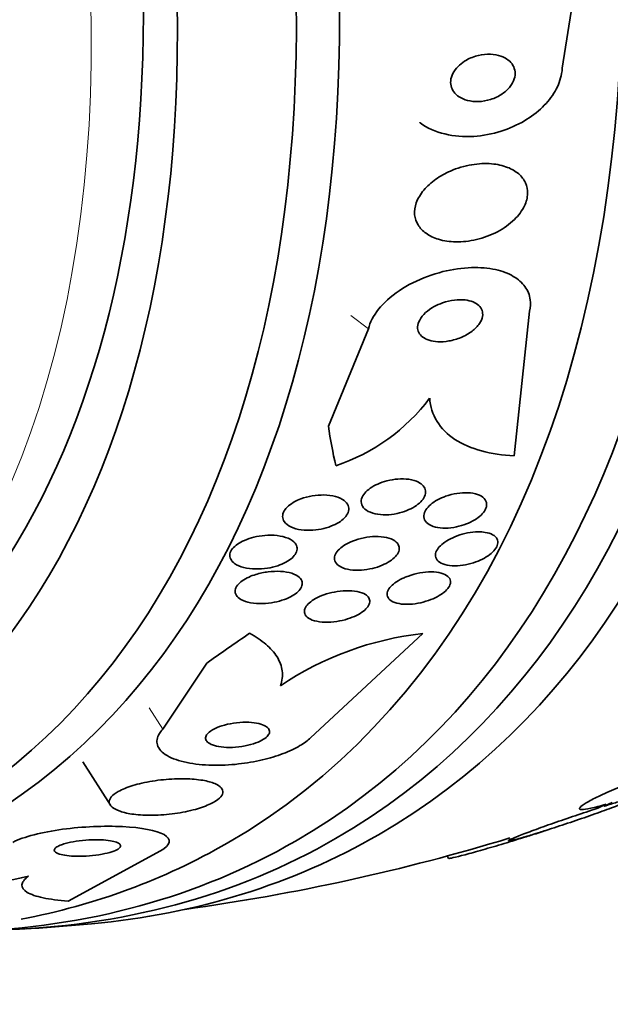
# Model space of a CAD drawing. Units: millimetres. Extents: x 0 to 759, y 0 to 1164.
# Drawn here: x 183 to 191, y 134 to 147 of the extents above; entities that cross this region are included whole.
import ezdxf
from ezdxf import colors
from ezdxf.entities.mleader import LeaderData, LeaderLine
from ezdxf.math import Vec2, Vec3

# ---------------------------------------------------------------- set-up
doc = ezdxf.new("R2010")
doc.units = ezdxf.units.MM
doc.layers.add('DV6_Défaut', color=7, linetype='Continuous')
doc.layers.add('Défaut', color=7, linetype='Continuous')

# ---------------------------------------------------------------- blocks, each defined once
blk = doc.blocks.new('_DOT')
at = {"color": 0}
blk.add_line((0, 0), (-1, 0), dxfattribs=at)
at = {"color": 0, "const_width": 0.333}
blk.add_lwpolyline([(-0.1665, 0, 1), (0.1665, 0, 1)], format="xyb", close=True, dxfattribs=at)
blk = doc.blocks.new('SE5')
at = {"layer": 'DV6_Défaut', "color": 7, "linetype": 'Continuous', "lineweight": 35}
for p, q in [((190.987, 148.901), (190.59, 146.366)), ((189.937, 141.102), (190.145, 143.067)), ((187.958, 142.826), (187.413, 141.504)), ((188.696, 138.685), (187.17, 137.271)), ((185.166, 137.386), (185.761, 138.285)), ((184.078, 136.944), (184.452, 136.355)), ((191.186, 136.368), (191.071, 136.312)), ((191.158, 136.34), (191.267, 136.393)), ((190.306, 135.992), (190.189, 135.954)), ((190.281, 135.983), (190.393, 136.02)), ((183.877, 135.052), (185.131, 135.734)), ((189.027, 135.665), (189.046, 135.632))]:
    blk.add_line(p, q, dxfattribs=at)
at = {"layer": 'DV6_Défaut', "color": 7, "linetype": 'Continuous', "lineweight": 18}
for p, q in [((187.958, 142.826), (187.716, 143.005)), ((185.166, 137.386), (184.981, 137.678))]:
    blk.add_line(p, q, dxfattribs=at)
at = {"layer": 'DV6_Défaut', "color": 7, "linetype": 'Continuous', "lineweight": 35}
for centre, radius, start, end in [((186.681, 143.468), 2.637, 288.4076, 323.0529), ((189.161, 134.429), 4.282, 96.2286, 124.0873), ((181.572, 163.172), 28.5, 277.8466, 286.9405), ((181.572, 163.172), 28.55, 287.6038, 287.8272), ((181.828, 141.792), 6.578, 269.1764, 283.2844), ((181.572, 163.172), 28.55, 273.5036, 275.2754)]:
    blk.add_arc(centre, radius, start, end, dxfattribs=at)
for centre, major_axis, ratio, start_param, end_param in [((188.466, 167.153), (13.417, -23.239), 0.57735, 0.180825, 2.960768), ((174.677, 159.192), (13.417, -23.239), 0.57735, 0, 3.401435), ((174.218, 158.927), (13.294, -23.026), 0.57735, 0, 3.446829), ((173.793, 158.682), (13.173, -22.816), 0.57735, 0, 3.441293), ((173.086, 158.273), (12.953, -22.435), 0.57735, 0, 2.639267), ((170.611, 156.845), (11.988, -20.764), 0.57735, 0, 3.616357), ((170.258, 156.64), (11.823, -20.477), 0.57735, 0, 3.666228), ((169.344, 156.113), (11, -19.053), 0.57735, 0, 3.141593), ((169.344, 156.113), (11.327, -19.62), 0.57735, 0, 3.525282), ((167.577, 155.092), (10.25, -17.754), 0.57735, 0, 3.141593), ((198.368, 150.677), (-9.23, -12.406), 0.488997, -0.453723, -0.395464), ((194.392, 142.931), (-13.063, -8.274), 0.057861, -0.943987, -0.886271), ((174.218, 158.927), (13.294, -23.026), 0.57735, 5.977949, 6.283185), ((174.677, 159.192), (13.417, -23.239), 0.57735, 6.023343, 6.283185), ((173.793, 158.682), (13.173, -22.816), 0.57735, 5.983485, 6.283185), ((173.086, 158.273), (12.953, -22.435), 0.57735, 6.08529, 6.283185)]:
    blk.add_ellipse(centre, major_axis=major_axis, ratio=ratio, start_param=start_param, end_param=end_param, dxfattribs=at)
at = {"layer": 'DV6_Défaut', "color": 7, "linetype": 'Continuous', "lineweight": 18}
blk.add_ellipse((168.637, 155.705), major_axis=(11, -19.053), ratio=0.57735, start_param=0.013753, end_param=3.130926, dxfattribs=at)
at = {"layer": 'DV6_Défaut', "color": 7, "linetype": 'Continuous', "lineweight": 35}
for points, knots in [([(189.192, 146.407), (189.163, 146.38), (189.137, 146.35), (189.118, 146.318), (189.098, 146.287), (189.085, 146.253), (189.078, 146.22), (189.072, 146.188), (189.072, 146.157), (189.079, 146.127), (189.085, 146.098), (189.098, 146.07), (189.116, 146.045), (189.135, 146.018), (189.16, 145.995), (189.189, 145.976), (189.222, 145.955), (189.261, 145.938), (189.302, 145.928), (189.348, 145.916), (189.398, 145.91), (189.45, 145.912), (189.505, 145.914), (189.562, 145.924), (189.617, 145.941), (189.672, 145.958), (189.726, 145.984), (189.773, 146.016), (189.815, 146.044), (189.853, 146.079), (189.883, 146.117), (189.908, 146.15), (189.927, 146.186), (189.938, 146.222), (189.948, 146.254), (189.951, 146.287), (189.948, 146.318), (189.945, 146.348), (189.935, 146.377), (189.92, 146.403), (189.904, 146.431), (189.883, 146.455), (189.857, 146.476), (189.828, 146.499), (189.793, 146.517), (189.755, 146.53), (189.712, 146.545), (189.665, 146.553), (189.616, 146.555), (189.563, 146.557), (189.506, 146.552), (189.451, 146.539), (189.395, 146.525), (189.339, 146.504), (189.288, 146.476), (189.254, 146.456), (189.221, 146.433), (189.192, 146.407)], [0, 0, 0, 0, 0.045714, 0.045714, 0.045714, 0.091601, 0.091601, 0.091601, 0.135495, 0.135495, 0.135495, 0.179816, 0.179816, 0.179816, 0.227899, 0.227899, 0.227899, 0.282011, 0.282011, 0.282011, 0.342765, 0.342765, 0.342765, 0.407983, 0.407983, 0.407983, 0.472367, 0.472367, 0.472367, 0.530187, 0.530187, 0.530187, 0.579853, 0.579853, 0.579853, 0.62448, 0.62448, 0.62448, 0.668423, 0.668423, 0.668423, 0.715226, 0.715226, 0.715226, 0.767409, 0.767409, 0.767409, 0.826164, 0.826164, 0.826164, 0.89034, 0.89034, 0.89034, 0.955559, 0.955559, 0.955559, 1, 1, 1, 1]), ([(190.59, 146.366), (190.588, 146.342), (190.586, 146.318), (190.581, 146.293), (190.567, 146.213), (190.537, 146.131), (190.492, 146.054), (190.448, 145.977), (190.389, 145.903), (190.321, 145.837), (190.249, 145.767), (190.165, 145.704), (190.076, 145.651), (189.977, 145.592), (189.869, 145.545), (189.76, 145.51), (189.637, 145.471), (189.51, 145.448), (189.387, 145.44), (189.252, 145.432), (189.118, 145.443), (188.996, 145.472), (188.87, 145.502), (188.754, 145.553), (188.659, 145.622), (188.657, 145.623), (188.655, 145.625), (188.653, 145.626)], [0, 0, 0, 0, 0.034774, 0.034774, 0.034774, 0.149384, 0.149384, 0.149384, 0.262673, 0.262673, 0.262673, 0.382139, 0.382139, 0.382139, 0.51452, 0.51452, 0.51452, 0.663493, 0.663493, 0.663493, 0.827339, 0.827339, 0.827339, 0.996219, 0.996219, 0.996219, 1, 1, 1, 1]), ([(188.873, 144.858), (188.811, 144.814), (188.755, 144.764), (188.709, 144.71), (188.664, 144.655), (188.628, 144.596), (188.607, 144.537), (188.588, 144.483), (188.58, 144.427), (188.585, 144.375), (188.59, 144.326), (188.606, 144.278), (188.631, 144.237), (188.658, 144.193), (188.695, 144.155), (188.739, 144.123), (188.788, 144.088), (188.846, 144.061), (188.909, 144.041), (188.981, 144.02), (189.061, 144.008), (189.142, 144.007), (189.233, 144.005), (189.329, 144.016), (189.423, 144.038), (189.52, 144.061), (189.619, 144.097), (189.708, 144.144), (189.794, 144.189), (189.874, 144.246), (189.939, 144.31), (189.997, 144.366), (190.044, 144.429), (190.075, 144.494), (190.102, 144.55), (190.117, 144.608), (190.119, 144.663), (190.12, 144.714), (190.11, 144.764), (190.09, 144.808), (190.069, 144.854), (190.038, 144.894), (189.999, 144.929), (189.956, 144.966), (189.904, 144.997), (189.845, 145.019), (189.78, 145.044), (189.707, 145.06), (189.63, 145.067), (189.544, 145.074), (189.452, 145.07), (189.361, 145.054), (189.263, 145.038), (189.164, 145.009), (189.071, 144.969), (189.001, 144.938), (188.934, 144.901), (188.873, 144.858)], [0, 0, 0, 0, 0.049709, 0.049709, 0.049709, 0.099721, 0.099721, 0.099721, 0.145803, 0.145803, 0.145803, 0.189611, 0.189611, 0.189611, 0.23506, 0.23506, 0.23506, 0.285133, 0.285133, 0.285133, 0.341577, 0.341577, 0.341577, 0.404105, 0.404105, 0.404105, 0.469384, 0.469384, 0.469384, 0.531662, 0.531662, 0.531662, 0.58647, 0.58647, 0.58647, 0.634122, 0.634122, 0.634122, 0.678369, 0.678369, 0.678369, 0.723216, 0.723216, 0.723216, 0.771757, 0.771757, 0.771757, 0.826071, 0.826071, 0.826071, 0.886685, 0.886685, 0.886685, 0.951491, 0.951491, 0.951491, 1, 1, 1, 1]), ([(190.145, 143.067), (190.157, 143.119), (190.16, 143.171), (190.154, 143.219), (190.146, 143.284), (190.121, 143.346), (190.083, 143.399), (190.044, 143.453), (189.99, 143.501), (189.925, 143.538), (189.856, 143.579), (189.773, 143.609), (189.684, 143.629), (189.584, 143.651), (189.473, 143.66), (189.359, 143.657), (189.232, 143.653), (189.099, 143.634), (188.968, 143.602), (188.828, 143.567), (188.688, 143.515), (188.559, 143.45), (188.432, 143.386), (188.312, 143.306), (188.215, 143.218), (188.127, 143.138), (188.054, 143.049), (188.008, 142.959), (187.985, 142.915), (187.968, 142.87), (187.958, 142.826)], [0, 0, 0, 0, 0.065933, 0.065933, 0.065933, 0.154083, 0.154083, 0.154083, 0.243302, 0.243302, 0.243302, 0.33982, 0.33982, 0.33982, 0.447963, 0.447963, 0.447963, 0.569064, 0.569064, 0.569064, 0.699217, 0.699217, 0.699217, 0.828143, 0.828143, 0.828143, 0.943868, 0.943868, 0.943868, 1, 1, 1, 1]), ([(188.85, 143.127), (188.807, 143.103), (188.767, 143.075), (188.733, 143.045), (188.7, 143.014), (188.671, 142.98), (188.653, 142.945), (188.636, 142.914), (188.626, 142.882), (188.625, 142.852), (188.624, 142.825), (188.63, 142.798), (188.642, 142.775), (188.654, 142.752), (188.672, 142.731), (188.694, 142.714), (188.718, 142.696), (188.747, 142.681), (188.78, 142.67), (188.816, 142.659), (188.857, 142.652), (188.9, 142.65), (188.948, 142.647), (188.999, 142.651), (189.05, 142.66), (189.106, 142.67), (189.162, 142.686), (189.215, 142.708), (189.269, 142.731), (189.32, 142.76), (189.364, 142.794), (189.405, 142.824), (189.44, 142.86), (189.465, 142.897), (189.487, 142.928), (189.501, 142.962), (189.507, 142.994), (189.511, 143.023), (189.509, 143.051), (189.5, 143.076), (189.492, 143.1), (189.477, 143.123), (189.457, 143.141), (189.436, 143.161), (189.41, 143.177), (189.38, 143.19), (189.347, 143.203), (189.309, 143.212), (189.269, 143.217), (189.224, 143.222), (189.176, 143.221), (189.127, 143.215), (189.073, 143.209), (189.017, 143.196), (188.964, 143.177), (188.924, 143.163), (188.886, 143.146), (188.85, 143.127)], [0, 0, 0, 0, 0.055235, 0.055235, 0.055235, 0.110883, 0.110883, 0.110883, 0.160564, 0.160564, 0.160564, 0.205132, 0.205132, 0.205132, 0.24895, 0.24895, 0.24895, 0.295706, 0.295706, 0.295706, 0.347991, 0.347991, 0.347991, 0.406973, 0.406973, 0.406973, 0.471357, 0.471357, 0.471357, 0.536594, 0.536594, 0.536594, 0.596609, 0.596609, 0.596609, 0.648346, 0.648346, 0.648346, 0.693906, 0.693906, 0.693906, 0.737628, 0.737628, 0.737628, 0.783335, 0.783335, 0.783335, 0.833831, 0.833831, 0.833831, 0.89075, 0.89075, 0.89075, 0.95371, 0.95371, 0.95371, 1, 1, 1, 1]), ([(188.789, 141.884), (188.796, 141.768), (188.83, 141.663), (188.947, 141.473), (189.03, 141.391), (189.235, 141.256), (189.357, 141.204), (189.628, 141.13), (189.778, 141.108), (189.937, 141.102)], [0, 0, 0, 0, 0.25, 0.25, 0.5, 0.5, 0.75, 0.75, 1, 1, 1, 1]), ([(188.702, 140.692), (188.718, 140.672), (188.729, 140.65), (188.732, 140.625), (188.735, 140.601), (188.731, 140.575), (188.72, 140.549), (188.709, 140.524), (188.691, 140.499), (188.668, 140.475), (188.645, 140.452), (188.617, 140.43), (188.586, 140.411), (188.553, 140.39), (188.516, 140.372), (188.478, 140.357), (188.436, 140.34), (188.391, 140.326), (188.346, 140.317), (188.296, 140.306), (188.245, 140.3), (188.197, 140.299), (188.144, 140.298), (188.093, 140.303), (188.049, 140.313), (188.002, 140.323), (187.961, 140.34), (187.929, 140.361), (187.9, 140.382), (187.877, 140.407), (187.867, 140.436), (187.857, 140.461), (187.856, 140.49), (187.865, 140.518), (187.872, 140.543), (187.887, 140.569), (187.908, 140.594), (187.927, 140.617), (187.953, 140.64), (187.982, 140.66), (188.012, 140.682), (188.046, 140.701), (188.083, 140.717), (188.123, 140.735), (188.166, 140.75), (188.209, 140.761), (188.258, 140.773), (188.307, 140.781), (188.355, 140.785), (188.408, 140.789), (188.46, 140.787), (188.507, 140.781), (188.556, 140.773), (188.601, 140.76), (188.637, 140.741), (188.663, 140.728), (188.685, 140.711), (188.702, 140.692)], [0, 0, 0, 0, 0.048119, 0.048119, 0.048119, 0.096483, 0.096483, 0.096483, 0.141759, 0.141759, 0.141759, 0.18578, 0.18578, 0.18578, 0.232104, 0.232104, 0.232104, 0.283392, 0.283392, 0.283392, 0.341082, 0.341082, 0.341082, 0.404487, 0.404487, 0.404487, 0.469818, 0.469818, 0.469818, 0.531093, 0.531093, 0.531093, 0.584283, 0.584283, 0.584283, 0.630602, 0.630602, 0.630602, 0.674335, 0.674335, 0.674335, 0.719561, 0.719561, 0.719561, 0.769288, 0.769288, 0.769288, 0.825334, 0.825334, 0.825334, 0.887571, 0.887571, 0.887571, 0.952851, 0.952851, 0.952851, 1, 1, 1, 1]), ([(189.004, 140.55), (189.054, 140.568), (189.107, 140.581), (189.158, 140.589), (189.209, 140.597), (189.26, 140.601), (189.307, 140.599), (189.355, 140.596), (189.401, 140.588), (189.439, 140.575), (189.477, 140.562), (189.508, 140.543), (189.53, 140.52), (189.549, 140.499), (189.561, 140.474), (189.562, 140.446), (189.564, 140.422), (189.557, 140.395), (189.543, 140.368), (189.53, 140.344), (189.511, 140.319), (189.486, 140.295), (189.462, 140.272), (189.432, 140.25), (189.4, 140.23), (189.365, 140.209), (189.327, 140.191), (189.287, 140.175), (189.244, 140.158), (189.198, 140.145), (189.153, 140.135), (189.103, 140.125), (189.053, 140.119), (189.006, 140.118), (188.956, 140.117), (188.908, 140.122), (188.867, 140.132), (188.825, 140.143), (188.789, 140.159), (188.762, 140.18), (188.737, 140.199), (188.72, 140.224), (188.713, 140.251), (188.707, 140.275), (188.709, 140.302), (188.719, 140.329), (188.728, 140.354), (188.745, 140.379), (188.767, 140.404), (188.788, 140.427), (188.815, 140.45), (188.845, 140.471), (188.877, 140.492), (188.913, 140.512), (188.951, 140.529), (188.968, 140.536), (188.986, 140.543), (189.004, 140.55)], [0, 0, 0, 0, 0.06045, 0.06045, 0.06045, 0.120712, 0.120712, 0.120712, 0.184089, 0.184089, 0.184089, 0.246391, 0.246391, 0.246391, 0.30315, 0.30315, 0.30315, 0.353251, 0.353251, 0.353251, 0.399203, 0.399203, 0.399203, 0.444631, 0.444631, 0.444631, 0.49262, 0.49262, 0.49262, 0.545332, 0.545332, 0.545332, 0.603625, 0.603625, 0.603625, 0.666247, 0.666247, 0.666247, 0.729382, 0.729382, 0.729382, 0.788117, 0.788117, 0.788117, 0.839959, 0.839959, 0.839959, 0.886556, 0.886556, 0.886556, 0.931589, 0.931589, 0.931589, 0.978478, 0.978478, 0.978478, 1, 1, 1, 1]), ([(187.038, 140.514), (187.088, 140.533), (187.142, 140.547), (187.195, 140.556), (187.248, 140.565), (187.302, 140.569), (187.353, 140.568), (187.408, 140.567), (187.462, 140.56), (187.508, 140.548), (187.556, 140.535), (187.598, 140.516), (187.629, 140.492), (187.653, 140.473), (187.671, 140.451), (187.682, 140.427), (187.692, 140.403), (187.694, 140.376), (187.687, 140.348), (187.681, 140.324), (187.667, 140.298), (187.648, 140.274), (187.629, 140.252), (187.605, 140.23), (187.577, 140.21), (187.548, 140.19), (187.514, 140.171), (187.478, 140.156), (187.439, 140.138), (187.396, 140.124), (187.353, 140.114), (187.304, 140.101), (187.253, 140.093), (187.204, 140.09), (187.149, 140.086), (187.095, 140.088), (187.045, 140.095), (186.992, 140.102), (186.944, 140.116), (186.904, 140.135), (186.865, 140.154), (186.834, 140.178), (186.814, 140.207), (186.8, 140.228), (186.792, 140.251), (186.792, 140.275), (186.791, 140.3), (186.798, 140.326), (186.813, 140.352), (186.826, 140.375), (186.846, 140.398), (186.87, 140.419), (186.895, 140.441), (186.924, 140.46), (186.956, 140.478), (186.982, 140.491), (187.009, 140.504), (187.038, 140.514)], [0, 0, 0, 0, 0.06023, 0.06023, 0.06023, 0.120138, 0.120138, 0.120138, 0.185975, 0.185975, 0.185975, 0.252905, 0.252905, 0.252905, 0.303834, 0.303834, 0.303834, 0.355149, 0.355149, 0.355149, 0.400537, 0.400537, 0.400537, 0.443162, 0.443162, 0.443162, 0.48733, 0.48733, 0.48733, 0.536279, 0.536279, 0.536279, 0.592148, 0.592148, 0.592148, 0.655192, 0.655192, 0.655192, 0.722344, 0.722344, 0.722344, 0.786997, 0.786997, 0.786997, 0.833654, 0.833654, 0.833654, 0.880565, 0.880565, 0.880565, 0.923563, 0.923563, 0.923563, 0.966304, 0.966304, 0.966304, 1, 1, 1, 1]), ([(189.543, 140.06), (189.582, 140.054), (189.617, 140.043), (189.644, 140.028), (189.672, 140.013), (189.693, 139.993), (189.705, 139.97), (189.715, 139.949), (189.718, 139.924), (189.712, 139.899), (189.707, 139.876), (189.694, 139.851), (189.676, 139.827), (189.657, 139.803), (189.633, 139.78), (189.605, 139.759), (189.576, 139.737), (189.542, 139.716), (189.506, 139.697), (189.467, 139.678), (189.425, 139.661), (189.382, 139.647), (189.335, 139.632), (189.287, 139.621), (189.24, 139.614), (189.189, 139.607), (189.139, 139.604), (189.094, 139.607), (189.047, 139.609), (189.004, 139.618), (188.969, 139.631), (188.935, 139.644), (188.907, 139.662), (188.89, 139.685), (188.874, 139.705), (188.866, 139.729), (188.867, 139.754), (188.868, 139.777), (188.877, 139.802), (188.893, 139.827), (188.907, 139.851), (188.928, 139.874), (188.954, 139.896), (188.98, 139.919), (189.011, 139.94), (189.045, 139.959), (189.082, 139.98), (189.122, 139.998), (189.163, 140.013), (189.208, 140.03), (189.255, 140.043), (189.301, 140.052), (189.352, 140.061), (189.402, 140.067), (189.449, 140.067), (189.482, 140.067), (189.514, 140.065), (189.543, 140.06)], [0, 0, 0, 0, 0.057098, 0.057098, 0.057098, 0.114508, 0.114508, 0.114508, 0.167171, 0.167171, 0.167171, 0.214882, 0.214882, 0.214882, 0.260727, 0.260727, 0.260727, 0.307881, 0.307881, 0.307881, 0.358761, 0.358761, 0.358761, 0.414715, 0.414715, 0.414715, 0.475409, 0.475409, 0.475409, 0.538193, 0.538193, 0.538193, 0.598656, 0.598656, 0.598656, 0.653275, 0.653275, 0.653275, 0.702062, 0.702062, 0.702062, 0.74792, 0.74792, 0.74792, 0.794272, 0.794272, 0.794272, 0.843857, 0.843857, 0.843857, 0.898382, 0.898382, 0.898382, 0.957991, 0.957991, 0.957991, 1, 1, 1, 1]), ([(186.14, 139.637), (186.116, 139.654), (186.097, 139.675), (186.086, 139.697), (186.075, 139.719), (186.071, 139.744), (186.076, 139.77), (186.081, 139.793), (186.093, 139.817), (186.111, 139.839), (186.128, 139.861), (186.151, 139.881), (186.178, 139.9), (186.206, 139.92), (186.239, 139.937), (186.274, 139.952), (186.313, 139.969), (186.356, 139.983), (186.399, 139.994), (186.449, 140.006), (186.5, 140.015), (186.55, 140.019), (186.607, 140.023), (186.664, 140.023), (186.716, 140.017), (186.771, 140.01), (186.823, 139.998), (186.866, 139.98), (186.906, 139.963), (186.94, 139.94), (186.962, 139.913), (186.977, 139.894), (186.987, 139.872), (186.989, 139.849), (186.991, 139.826), (186.986, 139.801), (186.973, 139.777), (186.961, 139.755), (186.942, 139.733), (186.919, 139.712), (186.896, 139.692), (186.867, 139.672), (186.836, 139.655), (186.802, 139.637), (186.764, 139.621), (186.725, 139.608), (186.68, 139.593), (186.632, 139.582), (186.585, 139.574), (186.531, 139.565), (186.476, 139.562), (186.424, 139.563), (186.367, 139.564), (186.311, 139.571), (186.263, 139.583), (186.215, 139.596), (186.172, 139.614), (186.14, 139.637)], [0, 0, 0, 0, 0.048889, 0.048889, 0.048889, 0.098146, 0.098146, 0.098146, 0.142699, 0.142699, 0.142699, 0.184507, 0.184507, 0.184507, 0.228135, 0.228135, 0.228135, 0.277025, 0.277025, 0.277025, 0.333434, 0.333434, 0.333434, 0.397519, 0.397519, 0.397519, 0.465714, 0.465714, 0.465714, 0.530749, 0.530749, 0.530749, 0.576861, 0.576861, 0.576861, 0.623219, 0.623219, 0.623219, 0.665783, 0.665783, 0.665783, 0.708217, 0.708217, 0.708217, 0.75433, 0.75433, 0.75433, 0.80689, 0.80689, 0.80689, 0.867254, 0.867254, 0.867254, 0.933981, 0.933981, 0.933981, 1, 1, 1, 1]), ([(187.742, 139.942), (187.792, 139.961), (187.845, 139.976), (187.897, 139.987), (187.949, 139.997), (188.002, 140.003), (188.052, 140.004), (188.105, 140.005), (188.157, 140), (188.202, 139.99), (188.247, 139.98), (188.286, 139.965), (188.316, 139.944), (188.343, 139.925), (188.362, 139.902), (188.371, 139.875), (188.378, 139.853), (188.377, 139.827), (188.368, 139.801), (188.36, 139.778), (188.344, 139.754), (188.323, 139.732), (188.303, 139.71), (188.277, 139.688), (188.247, 139.669), (188.216, 139.648), (188.18, 139.63), (188.143, 139.614), (188.101, 139.596), (188.057, 139.582), (188.012, 139.571), (187.962, 139.559), (187.911, 139.551), (187.862, 139.547), (187.808, 139.544), (187.755, 139.545), (187.708, 139.552), (187.66, 139.559), (187.616, 139.572), (187.581, 139.59), (187.548, 139.608), (187.523, 139.63), (187.509, 139.655), (187.496, 139.678), (187.492, 139.704), (187.498, 139.73), (187.502, 139.753), (187.514, 139.778), (187.533, 139.801), (187.55, 139.823), (187.573, 139.845), (187.601, 139.866), (187.629, 139.886), (187.662, 139.906), (187.698, 139.922), (187.712, 139.929), (187.727, 139.936), (187.742, 139.942)], [0, 0, 0, 0, 0.060221, 0.060221, 0.060221, 0.120184, 0.120184, 0.120184, 0.184672, 0.184672, 0.184672, 0.249252, 0.249252, 0.249252, 0.308164, 0.308164, 0.308164, 0.359069, 0.359069, 0.359069, 0.404434, 0.404434, 0.404434, 0.44849, 0.44849, 0.44849, 0.494861, 0.494861, 0.494861, 0.546175, 0.546175, 0.546175, 0.603831, 0.603831, 0.603831, 0.667107, 0.667107, 0.667107, 0.732212, 0.732212, 0.732212, 0.793238, 0.793238, 0.793238, 0.846269, 0.846269, 0.846269, 0.892547, 0.892547, 0.892547, 0.93631, 0.93631, 0.93631, 0.981585, 0.981585, 0.981585, 1, 1, 1, 1]), ([(186.427, 139.489), (186.482, 139.505), (186.539, 139.517), (186.596, 139.524), (186.652, 139.531), (186.709, 139.533), (186.761, 139.53), (186.817, 139.527), (186.87, 139.518), (186.915, 139.504), (186.958, 139.49), (186.995, 139.471), (187.02, 139.447), (187.038, 139.429), (187.051, 139.409), (187.056, 139.388), (187.061, 139.366), (187.058, 139.343), (187.048, 139.319), (187.038, 139.298), (187.022, 139.276), (187.001, 139.255), (186.98, 139.235), (186.953, 139.215), (186.923, 139.198), (186.891, 139.179), (186.854, 139.163), (186.816, 139.148), (186.772, 139.133), (186.726, 139.12), (186.679, 139.111), (186.626, 139.1), (186.572, 139.094), (186.52, 139.093), (186.463, 139.091), (186.407, 139.095), (186.357, 139.104), (186.306, 139.113), (186.261, 139.129), (186.225, 139.149), (186.198, 139.165), (186.177, 139.183), (186.163, 139.204), (186.149, 139.226), (186.144, 139.25), (186.147, 139.275), (186.15, 139.297), (186.161, 139.32), (186.178, 139.342), (186.194, 139.362), (186.216, 139.383), (186.242, 139.401), (186.269, 139.421), (186.301, 139.439), (186.335, 139.454), (186.364, 139.467), (186.395, 139.479), (186.427, 139.489)], [0, 0, 0, 0, 0.063557, 0.063557, 0.063557, 0.126878, 0.126878, 0.126878, 0.194388, 0.194388, 0.194388, 0.259343, 0.259343, 0.259343, 0.306277, 0.306277, 0.306277, 0.353468, 0.353468, 0.353468, 0.396674, 0.396674, 0.396674, 0.439447, 0.439447, 0.439447, 0.485569, 0.485569, 0.485569, 0.537792, 0.537792, 0.537792, 0.5975, 0.5975, 0.5975, 0.663455, 0.663455, 0.663455, 0.730549, 0.730549, 0.730549, 0.781044, 0.781044, 0.781044, 0.831936, 0.831936, 0.831936, 0.87679, 0.87679, 0.87679, 0.918949, 0.918949, 0.918949, 0.962908, 0.962908, 0.962908, 1, 1, 1, 1]), ([(188.499, 139.467), (188.55, 139.485), (188.603, 139.5), (188.656, 139.509), (188.708, 139.518), (188.76, 139.523), (188.808, 139.523), (188.858, 139.523), (188.905, 139.518), (188.944, 139.507), (188.982, 139.497), (189.015, 139.481), (189.037, 139.461), (189.057, 139.444), (189.069, 139.422), (189.072, 139.398), (189.074, 139.377), (189.069, 139.353), (189.056, 139.33), (189.045, 139.308), (189.026, 139.285), (189.003, 139.263), (188.98, 139.242), (188.95, 139.221), (188.918, 139.202), (188.884, 139.181), (188.845, 139.163), (188.805, 139.147), (188.761, 139.13), (188.714, 139.116), (188.668, 139.105), (188.617, 139.094), (188.566, 139.087), (188.517, 139.084), (188.466, 139.081), (188.416, 139.084), (188.373, 139.092), (188.331, 139.099), (188.294, 139.112), (188.266, 139.13), (188.241, 139.146), (188.223, 139.167), (188.215, 139.191), (188.208, 139.211), (188.209, 139.235), (188.217, 139.259), (188.226, 139.281), (188.241, 139.304), (188.261, 139.326), (188.282, 139.348), (188.308, 139.369), (188.337, 139.389), (188.369, 139.409), (188.405, 139.428), (188.443, 139.445), (188.461, 139.453), (188.48, 139.46), (188.499, 139.467)], [0, 0, 0, 0, 0.061356, 0.061356, 0.061356, 0.122567, 0.122567, 0.122567, 0.18607, 0.18607, 0.18607, 0.247333, 0.247333, 0.247333, 0.302469, 0.302469, 0.302469, 0.351338, 0.351338, 0.351338, 0.396917, 0.396917, 0.396917, 0.442756, 0.442756, 0.442756, 0.491728, 0.491728, 0.491728, 0.545728, 0.545728, 0.545728, 0.605195, 0.605195, 0.605195, 0.668285, 0.668285, 0.668285, 0.730731, 0.730731, 0.730731, 0.7879, 0.7879, 0.7879, 0.838283, 0.838283, 0.838283, 0.884239, 0.884239, 0.884239, 0.929495, 0.929495, 0.929495, 0.977257, 0.977257, 0.977257, 1, 1, 1, 1]), ([(187.961, 139.173), (187.972, 139.156), (187.977, 139.136), (187.975, 139.116), (187.973, 139.095), (187.964, 139.073), (187.949, 139.051), (187.934, 139.03), (187.913, 139.009), (187.888, 138.99), (187.861, 138.969), (187.83, 138.95), (187.796, 138.933), (187.759, 138.915), (187.717, 138.898), (187.675, 138.885), (187.627, 138.87), (187.578, 138.858), (187.529, 138.851), (187.474, 138.843), (187.42, 138.839), (187.37, 138.84), (187.317, 138.841), (187.267, 138.848), (187.224, 138.86), (187.184, 138.871), (187.149, 138.888), (187.125, 138.909), (187.104, 138.928), (187.091, 138.95), (187.088, 138.974), (187.085, 138.995), (187.09, 139.018), (187.103, 139.041), (187.115, 139.062), (187.133, 139.084), (187.156, 139.104), (187.179, 139.124), (187.208, 139.144), (187.24, 139.161), (187.274, 139.18), (187.313, 139.198), (187.353, 139.212), (187.398, 139.228), (187.446, 139.241), (187.494, 139.25), (187.547, 139.261), (187.601, 139.267), (187.652, 139.268), (187.706, 139.27), (187.759, 139.266), (187.804, 139.257), (187.849, 139.248), (187.889, 139.234), (187.918, 139.215), (187.937, 139.203), (187.951, 139.189), (187.961, 139.173)], [0, 0, 0, 0, 0.045047, 0.045047, 0.045047, 0.090202, 0.090202, 0.090202, 0.134172, 0.134172, 0.134172, 0.179599, 0.179599, 0.179599, 0.229399, 0.229399, 0.229399, 0.285386, 0.285386, 0.285386, 0.347542, 0.347542, 0.347542, 0.412919, 0.412919, 0.412919, 0.475816, 0.475816, 0.475816, 0.531211, 0.531211, 0.531211, 0.578954, 0.578954, 0.578954, 0.622925, 0.622925, 0.622925, 0.667429, 0.667429, 0.667429, 0.715756, 0.715756, 0.715756, 0.770075, 0.770075, 0.770075, 0.830875, 0.830875, 0.830875, 0.895857, 0.895857, 0.895857, 0.959734, 0.959734, 0.959734, 1, 1, 1, 1]), ([(186.342, 138.69), (186.426, 138.644), (186.5, 138.594), (186.626, 138.487), (186.678, 138.429), (186.754, 138.307), (186.778, 138.244), (186.795, 138.112), (186.787, 138.044), (186.761, 137.975)], [0, 0, 0, 0, 0.25, 0.25, 0.5, 0.5, 0.75, 0.75, 1, 1, 1, 1]), ([(187.17, 137.271), (187.133, 137.234), (187.084, 137.197), (187.026, 137.163), (186.961, 137.124), (186.882, 137.087), (186.797, 137.055), (186.71, 137.022), (186.614, 136.993), (186.516, 136.97), (186.41, 136.945), (186.299, 136.926), (186.191, 136.914), (186.07, 136.9), (185.95, 136.895), (185.838, 136.897), (185.713, 136.899), (185.596, 136.912), (185.494, 136.932), (185.386, 136.955), (185.292, 136.987), (185.222, 137.028), (185.155, 137.068), (185.108, 137.117), (185.091, 137.172), (185.076, 137.22), (185.084, 137.274), (185.118, 137.327), (185.131, 137.347), (185.147, 137.367), (185.166, 137.386)], [0, 0, 0, 0, 0.078622, 0.078622, 0.078622, 0.166531, 0.166531, 0.166531, 0.256444, 0.256444, 0.256444, 0.354396, 0.354396, 0.354396, 0.464387, 0.464387, 0.464387, 0.587158, 0.587158, 0.587158, 0.717892, 0.717892, 0.717892, 0.845599, 0.845599, 0.845599, 0.958869, 0.958869, 0.958869, 1, 1, 1, 1]), ([(185.81, 137.36), (185.787, 137.343), (185.769, 137.325), (185.759, 137.308), (185.748, 137.291), (185.744, 137.274), (185.746, 137.258), (185.749, 137.242), (185.758, 137.226), (185.772, 137.212), (185.788, 137.197), (185.812, 137.183), (185.84, 137.172), (185.872, 137.16), (185.912, 137.151), (185.955, 137.145), (186.002, 137.139), (186.055, 137.137), (186.111, 137.14), (186.166, 137.142), (186.224, 137.148), (186.281, 137.159), (186.332, 137.17), (186.384, 137.183), (186.429, 137.2), (186.468, 137.215), (186.504, 137.232), (186.533, 137.25), (186.558, 137.266), (186.578, 137.284), (186.592, 137.301), (186.605, 137.317), (186.612, 137.334), (186.614, 137.35), (186.615, 137.366), (186.609, 137.382), (186.598, 137.396), (186.586, 137.412), (186.566, 137.426), (186.542, 137.438), (186.514, 137.451), (186.479, 137.461), (186.439, 137.468), (186.396, 137.476), (186.346, 137.481), (186.293, 137.481), (186.24, 137.481), (186.181, 137.477), (186.123, 137.468), (186.07, 137.46), (186.015, 137.448), (185.965, 137.432), (185.922, 137.419), (185.882, 137.402), (185.849, 137.384), (185.835, 137.376), (185.822, 137.368), (185.81, 137.36)], [0, 0, 0, 0, 0.045315, 0.045315, 0.045315, 0.090472, 0.090472, 0.090472, 0.137912, 0.137912, 0.137912, 0.191239, 0.191239, 0.191239, 0.251254, 0.251254, 0.251254, 0.316167, 0.316167, 0.316167, 0.38098, 0.38098, 0.38098, 0.439768, 0.439768, 0.439768, 0.490296, 0.490296, 0.490296, 0.535283, 0.535283, 0.535283, 0.579101, 0.579101, 0.579101, 0.625412, 0.625412, 0.625412, 0.676862, 0.676862, 0.676862, 0.734841, 0.734841, 0.734841, 0.798537, 0.798537, 0.798537, 0.86395, 0.86395, 0.86395, 0.92494, 0.92494, 0.92494, 0.977607, 0.977607, 0.977607, 1, 1, 1, 1]), ([(192.096, 136.868), (192.012, 136.841), (191.918, 136.81), (191.823, 136.776), (191.727, 136.742), (191.627, 136.704), (191.531, 136.667), (191.436, 136.629), (191.342, 136.59), (191.257, 136.553), (191.174, 136.517), (191.097, 136.481), (191.034, 136.45), (190.971, 136.419), (190.92, 136.391), (190.885, 136.368), (190.85, 136.345), (190.829, 136.327), (190.824, 136.315), (190.819, 136.302), (190.83, 136.296), (190.855, 136.296), (190.881, 136.295), (190.923, 136.301), (190.977, 136.313), (191.034, 136.325), (191.105, 136.344), (191.186, 136.368)], [0, 0, 0, 0, 0.113285, 0.113285, 0.113285, 0.226696, 0.226696, 0.226696, 0.339231, 0.339231, 0.339231, 0.449864, 0.449864, 0.449864, 0.558696, 0.558696, 0.558696, 0.666632, 0.666632, 0.666632, 0.774931, 0.774931, 0.774931, 0.884671, 0.884671, 0.884671, 1, 1, 1, 1]), ([(184.56, 136.54), (184.518, 136.517), (184.486, 136.492), (184.465, 136.467), (184.445, 136.443), (184.435, 136.418), (184.437, 136.395), (184.439, 136.371), (184.452, 136.349), (184.475, 136.329), (184.5, 136.307), (184.537, 136.288), (184.583, 136.272), (184.635, 136.254), (184.699, 136.24), (184.769, 136.231), (184.847, 136.221), (184.936, 136.217), (185.028, 136.218), (185.124, 136.219), (185.227, 136.227), (185.328, 136.241), (185.423, 136.254), (185.52, 136.274), (185.608, 136.298), (185.684, 136.319), (185.756, 136.345), (185.813, 136.373), (185.864, 136.397), (185.905, 136.423), (185.933, 136.449), (185.959, 136.474), (185.975, 136.499), (185.979, 136.522), (185.984, 136.546), (185.976, 136.568), (185.959, 136.589), (185.941, 136.611), (185.91, 136.631), (185.87, 136.647), (185.826, 136.666), (185.77, 136.681), (185.706, 136.692), (185.635, 136.704), (185.553, 136.711), (185.466, 136.713), (185.374, 136.715), (185.273, 136.711), (185.173, 136.701), (185.074, 136.691), (184.973, 136.675), (184.879, 136.654), (184.796, 136.634), (184.715, 136.61), (184.649, 136.583), (184.616, 136.569), (184.586, 136.555), (184.56, 136.54)], [0, 0, 0, 0, 0.044478, 0.044478, 0.044478, 0.088879, 0.088879, 0.088879, 0.134423, 0.134423, 0.134423, 0.184695, 0.184695, 0.184695, 0.241367, 0.241367, 0.241367, 0.304064, 0.304064, 0.304064, 0.369346, 0.369346, 0.369346, 0.431426, 0.431426, 0.431426, 0.485963, 0.485963, 0.485963, 0.533433, 0.533433, 0.533433, 0.577642, 0.577642, 0.577642, 0.62257, 0.62257, 0.62257, 0.671281, 0.671281, 0.671281, 0.725814, 0.725814, 0.725814, 0.786625, 0.786625, 0.786625, 0.8515, 0.8515, 0.8515, 0.915242, 0.915242, 0.915242, 0.972294, 0.972294, 0.972294, 1, 1, 1, 1]), ([(190.393, 136.02), (190.41, 136.026), (190.427, 136.031), (190.444, 136.037), (190.538, 136.067), (190.638, 136.1), (190.737, 136.134), (190.836, 136.167), (190.937, 136.202), (191.03, 136.235), (191.123, 136.268), (191.211, 136.3), (191.287, 136.328), (191.362, 136.356), (191.427, 136.381), (191.477, 136.402), (191.526, 136.421), (191.561, 136.437), (191.579, 136.447), (191.598, 136.457), (191.6, 136.462), (191.587, 136.461), (191.574, 136.46), (191.544, 136.454), (191.502, 136.442), (191.458, 136.431), (191.4, 136.414), (191.332, 136.394), (191.28, 136.378), (191.221, 136.36), (191.158, 136.34)], [0, 0, 0, 0, 0.021027, 0.021027, 0.021027, 0.135838, 0.135838, 0.135838, 0.251209, 0.251209, 0.251209, 0.365836, 0.365836, 0.365836, 0.478522, 0.478522, 0.478522, 0.588977, 0.588977, 0.588977, 0.697909, 0.697909, 0.697909, 0.806642, 0.806642, 0.806642, 0.916532, 0.916532, 0.916532, 1, 1, 1, 1]), ([(191.071, 136.312), (191.055, 136.307), (191.038, 136.301), (191.02, 136.296), (190.927, 136.266), (190.828, 136.233), (190.729, 136.199), (190.629, 136.166), (190.529, 136.131), (190.435, 136.098), (190.341, 136.065), (190.252, 136.033), (190.175, 136.004), (190.099, 135.976), (190.033, 135.951), (189.982, 135.931), (189.932, 135.91), (189.895, 135.894), (189.875, 135.884), (189.856, 135.874), (189.852, 135.869), (189.864, 135.869), (189.876, 135.869), (189.904, 135.875), (189.945, 135.886), (189.987, 135.896), (190.045, 135.913), (190.112, 135.933), (190.169, 135.95), (190.235, 135.97), (190.306, 135.992)], [0, 0, 0, 0, 0.020775, 0.020775, 0.020775, 0.134399, 0.134399, 0.134399, 0.248659, 0.248659, 0.248659, 0.362298, 0.362298, 0.362298, 0.474054, 0.474054, 0.474054, 0.583546, 0.583546, 0.583546, 0.691434, 0.691434, 0.691434, 0.799054, 0.799054, 0.799054, 0.907809, 0.907809, 0.907809, 1, 1, 1, 1]), ([(185.131, 135.734), (185.274, 135.812), (185.287, 135.895), (185.079, 136.013), (184.869, 136.051), (184.369, 136.075), (184.079, 136.063), (183.529, 135.99), (183.272, 135.927), (183.127, 135.849)], [0, 0, 0, 0, 0.25, 0.25, 0.5, 0.5, 0.75, 0.75, 1, 1, 1, 1]), ([(190.189, 135.954), (190.159, 135.944), (190.128, 135.935), (190.098, 135.925), (190, 135.895), (189.897, 135.863), (189.799, 135.833), (189.699, 135.803), (189.6, 135.774), (189.51, 135.749), (189.421, 135.723), (189.339, 135.7), (189.27, 135.682), (189.203, 135.664), (189.148, 135.65), (189.11, 135.642), (189.073, 135.634), (189.051, 135.63), (189.047, 135.632), (189.046, 135.633), (189.046, 135.633), (189.046, 135.633)], [0, 0, 0, 0, 0.057508, 0.057508, 0.057508, 0.242876, 0.242876, 0.242876, 0.431224, 0.431224, 0.431224, 0.619546, 0.619546, 0.619546, 0.804703, 0.804703, 0.804703, 0.985019, 0.985019, 0.985019, 1, 1, 1, 1]), ([(183.772, 135.811), (183.747, 135.801), (183.726, 135.79), (183.713, 135.778), (183.699, 135.767), (183.692, 135.756), (183.691, 135.745), (183.691, 135.735), (183.697, 135.725), (183.708, 135.715), (183.721, 135.706), (183.74, 135.697), (183.763, 135.689), (183.79, 135.681), (183.823, 135.674), (183.86, 135.67), (183.901, 135.664), (183.949, 135.661), (183.999, 135.66), (184.052, 135.66), (184.111, 135.662), (184.168, 135.666), (184.226, 135.671), (184.285, 135.679), (184.339, 135.689), (184.388, 135.698), (184.436, 135.709), (184.474, 135.722), (184.508, 135.734), (184.536, 135.746), (184.556, 135.759), (184.573, 135.77), (184.585, 135.782), (184.589, 135.793), (184.593, 135.804), (184.59, 135.814), (184.582, 135.824), (184.573, 135.834), (184.558, 135.843), (184.537, 135.85), (184.515, 135.859), (184.485, 135.866), (184.452, 135.872), (184.415, 135.878), (184.371, 135.882), (184.324, 135.884), (184.273, 135.886), (184.218, 135.885), (184.161, 135.882), (184.104, 135.879), (184.043, 135.873), (183.987, 135.864), (183.934, 135.856), (183.882, 135.846), (183.838, 135.833), (183.814, 135.826), (183.791, 135.819), (183.772, 135.811)], [0, 0, 0, 0, 0.044015, 0.044015, 0.044015, 0.088048, 0.088048, 0.088048, 0.132041, 0.132041, 0.132041, 0.179299, 0.179299, 0.179299, 0.232294, 0.232294, 0.232294, 0.291992, 0.291992, 0.291992, 0.356757, 0.356757, 0.356757, 0.421732, 0.421732, 0.421732, 0.480926, 0.480926, 0.480926, 0.531838, 0.531838, 0.531838, 0.577001, 0.577001, 0.577001, 0.620784, 0.620784, 0.620784, 0.666901, 0.666901, 0.666901, 0.718049, 0.718049, 0.718049, 0.775698, 0.775698, 0.775698, 0.839178, 0.839178, 0.839178, 0.90465, 0.90465, 0.90465, 0.966, 0.966, 0.966, 1, 1, 1, 1]), ([(183.339, 135.39), (183.283, 135.348), (183.253, 135.308), (183.249, 135.234), (183.273, 135.2), (183.372, 135.141), (183.446, 135.116), (183.633, 135.076), (183.747, 135.061), (183.877, 135.052)], [0, 0, 0, 0, 0.25, 0.25, 0.5, 0.5, 0.75, 0.75, 1, 1, 1, 1])]:
    blk.add_open_spline(points, degree=3, knots=knots, dxfattribs=at)
blk.add_open_spline([(190.367, 136.011), (190.339, 136.002), (190.31, 135.993), (190.281, 135.983)], degree=3, dxfattribs=at)

msp = doc.modelspace()

# ---------------------------------------------------------------- block references
at = {"layer": 'Défaut'}
msp.add_blockref('SE5', (0, 0), dxfattribs=at)

# ---------------------------------------------------------------- leaders
at = {"layer": 'Défaut', "color": 7, "linetype": 'Continuous', "lineweight": 18}
ml = msp.add_multileader_mtext('Standard', dxfattribs=at)
ml.set_content('{\\pxsm0.9;\\fSolid Edge ISO|b1||i0||c0|p34;\\W1.;03/01/2022\\P}', color=256)
ml.set_leader_properties()
ml.set_arrow_properties(name='DOT')
ml.build(insert=Vec2(0, 0))
ml.multileader.update_dxf_attribs({"leader_type": 0, "dogleg_length": 0, "arrow_head_size": 12})
ctx = ml.context
ctx.base_point, ctx.char_height, ctx.arrow_head_size, ctx.landing_gap_size = Vec3(656.602, 1156.973), 12, 12, 4.2
notes = []
notes.append((ctx, [(0, (0, 0, 0), (0, 0), (1, 0), 1, [])]))
ctx.mtext.insert = Vec3(658.602, 1163.093)
for ctx, leaders in notes:
    for number, flags, end, landing, length, lines in leaders:
        leader = LeaderData()
        leader.index, (leader.has_last_leader_line, leader.has_dogleg_vector, leader.attachment_direction) = number, flags
        leader.last_leader_point, leader.dogleg_vector, leader.dogleg_length = Vec3(end), Vec3(landing), length
        for number, points, colour, breaks in lines:
            line = LeaderLine()
            line.index, line.vertices, line.color, line.breaks = number, Vec3.list(points), colors.encode_raw_color(colour), breaks
            leader.lines.append(line)
        ctx.leaders.append(leader)

doc.saveas('drawing.dxf')
